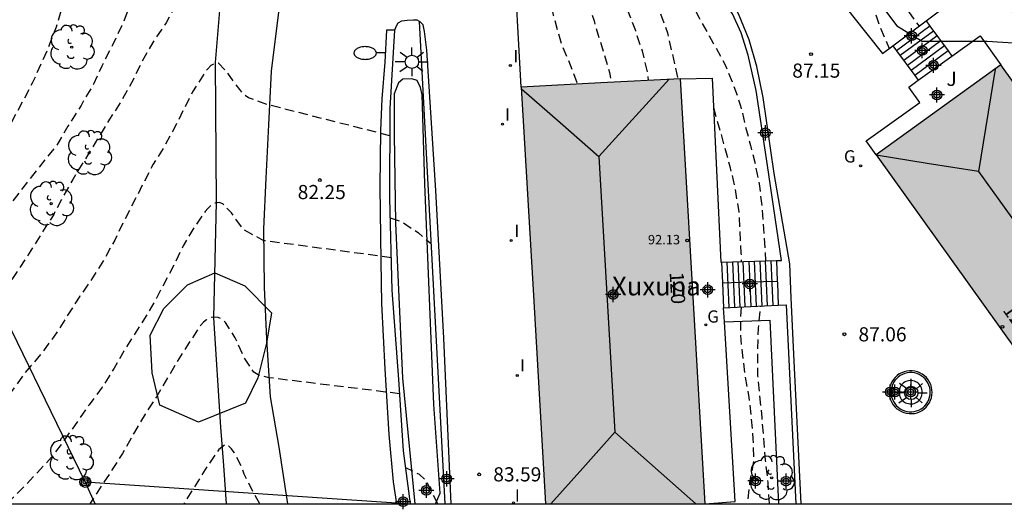
# Model space of a CAD drawing. Units: metres. Extents: x 580294 to 580644, y 4792540 to 4792790.
# Drawn here: x 580447 to 580500, y 4792540 to 4792566 of the extents above; entities that cross this region are included whole.
import ezdxf
from ezdxf.enums import TextEntityAlignment as Align

# ---------------------------------------------------------------- set-up
doc = ezdxf.new("R2010")
doc.units = ezdxf.units.M
doc.header["$MEASUREMENT"] = 0
doc.linetypes.add('TRAZOS_NORMALES', pattern=[0.75, 0.5, -0.25])
for name, color, linetype in [('010106', 9, 'Continuous'), ('020194', 31, 'TRAZOS_NORMALES'), ('020195', 30, 'TRAZOS_NORMALES'), ('020204', 9, 'Continuous'), ('020308', 9, 'Continuous'), ('050102', 4, 'Continuous'), ('050103', 4, 'Continuous'), ('060106', 9, 'Continuous'), ('060108', 9, 'Continuous'), ('060117', 9, 'Continuous'), ('060134', 9, 'Continuous'), ('060141', 9, 'Continuous'), ('070105', 6, 'Continuous'), ('080109', 9, 'Continuous'), ('080201', 9, 'Continuous'), ('080202', 9, 'Continuous'), ('080303', 9, 'Continuous'), ('080304', 9, 'Continuous'), ('080308', 9, 'Continuous'), ('090217', 9, 'Continuous'), ('100105', 3, 'Continuous'), ('100106', 63, 'Continuous'), ('100107', 3, 'Continuous'), ('100202', 3, 'Continuous'), ('100302', 7, 'Continuous'), ('230204', 9, 'Continuous'), ('230304', 9, 'Continuous'), ('240103', 9, 'Continuous'), ('250202', 9, 'Continuous'), ('250206', 9, 'Continuous'), ('270204', 9, 'Continuous'), ('270304', 9, 'Continuous'), ('990501', 21, 'Continuous'), ('C_Edificios', 5, 'Continuous'), ('Centroides', 1, 'Continuous')]:
    doc.layers.add(name, color=color, linetype=linetype)
doc.layers.add('080111', color=7, linetype='Continuous', lineweight=30)
doc.styles.add('ARIAL', font='arial.ttf', dxfattribs={"height": 1})
doc.styles.add('ARIALI', font='ariali.ttf', dxfattribs={"height": 1})
doc.styles.add('ROMANS', font='romans__.ttf', dxfattribs={"height": 1})
doc.styles.get("Standard").update_dxf_attribs({"font": 'arial.ttf'})

# ---------------------------------------------------------------- blocks, each defined once
blk = doc.blocks.new('FAREDI')
blk.add_line((0, 0), (0.5, 0))
blk.add_lwpolyline([(0.5, 0, 0.159986), (0.538, -0.117, 0.106322), (0.675, -0.238, 0.071006), (0.858, -0.309, 0.057309), (1.099, -0.337, 0.057309), (1.339, -0.309, 0.071006), (1.522, -0.238, 0.106322), (1.659, -0.117, 0.159986), (1.697, 0, 0.159986), (1.659, 0.117, 0.106322), (1.522, 0.238, 0.071006), (1.339, 0.309, 0.057309), (1.099, 0.337, 0.057309), (0.858, 0.309, 0.071006), (0.675, 0.238, 0.106322), (0.538, 0.117, 0.159986)], format="xyb", close=True)
blk = doc.blocks.new('ARBOL')
blk.add_circle((0, 0), 0.0587)
for centre, radius, start, end in [((-0.28, 0.855), 0.3, 359.2878, 173.6078), ((0.097, 0.97), 0.21, 23.1565, 160.4665), ((0.438, 0.881), 0.24, 301.578, 139.328), ((-0.564, 0.381), 0.532, 92.28, 254.58), ((0.656, 0.288), 0.443, 319.8556, 114.7656), ((-0.091, 0.321), 0.12, 119.14, 310.56), ((0.819, -0.249), 0.383, 235.5275, 62.0275), ((-0.556, -0.339), 0.555, 142.64, 266.54), ((-0.039, -0.384), 0.21, 189.64, 323.88), ((-0.301, -0.676), 0.45, 213.78, 295.32), ((0.299, -0.624), 0.532, 224.67, 0.24)]:
    blk.add_arc(centre, radius, start, end)
blk = doc.blocks.new('BloquePortal')
blk.add_circle((0, 0), 0.075)
at = {"flags": 5}
blk.add_attdef('INDICE', text='', height=0.75, dxfattribs=at).set_placement((0, 0), align=Align.MIDDLE_CENTER)
blk = doc.blocks.new('REIND')
blk.add_circle((0, 0), 0.055)
blk = doc.blocks.new('POSTEM')
for radius in [0.29, 0.21, 0.12]:
    blk.add_circle((0, 0), radius)
blk = doc.blocks.new('PUNTO')
blk.add_circle((0, 0), 0.075)
blk = doc.blocks.new('REGAS')
blk.add_circle((0, 0), 0.055)
blk = doc.blocks.new('FAROLA')
for p, q in [((0, 0.355), (0, 0.755)), ((-0.355, 0), (-0.895, 0)), ((-0.63, 0.51), (-0.255, 0.245)), ((0.605, 0.49), (0.276, 0.223)), ((0.355, 0), (0.855, 0)), ((-0.65, -0.52), (-0.255, -0.24)), ((0, -0.355), (0, -0.755)), ((0.585, -0.52), (0.256, -0.246))]:
    blk.add_line(p, q)
blk.add_circle((0, 0), 0.355)
blk = doc.blocks.new('COTAPU')
blk.add_circle((0, 0), 0.075)
blk = doc.blocks.new('Centroide')
for points in [[(0.402, 0), (-0.402, 0)], [(0, -0.402), (0, 0.402)]]:
    blk.add_lwpolyline(points)
for radius in [0.256, 0.159]:
    blk.add_circle((0, 0), radius)

msp = doc.modelspace()

# ---------------------------------------------------------------- hatches: boundary and pattern name
at = {"layer": '990501'}
for points in [[(580506.081, 4792554.487), (580499.545, 4792563.603), (580496.228, 4792561.221), (580492.91, 4792558.839), (580499.444, 4792549.725), (580505.979, 4792540.611), (580509.298, 4792542.991), (580512.617, 4792545.371)], [(580482.521, 4792562.876), (580478.297, 4792562.652), (580474.073, 4792562.427), (580474.716, 4792551.37), (580475.358, 4792540.313), (580483.659, 4792540.312), (580483.831, 4792540.322), (580483.176, 4792551.599)], [(580482.521, 4792562.876), (580478.297, 4792562.652), (580474.073, 4792562.427), (580474.716, 4792551.37), (580475.358, 4792540.313), (580483.659, 4792540.312), (580483.831, 4792540.322), (580483.176, 4792551.599)]]:
    msp.add_hatch(color=256, dxfattribs=at).paths.add_polyline_path(points, flags=0)

# ---------------------------------------------------------------- linework, layer by layer
at = {"layer": '010106'}
msp.add_lwpolyline([(580294.177, 4792540.316), (580644.167, 4792540.309), (580644.173, 4792790.302), (580294.182, 4792790.309)], close=True, dxfattribs=at)
at = {"layer": '020194', "flags": 128}
for points, elevation in [([(580431.578, 4792540.313), (580431.692, 4792540.607), (580432.139, 4792541.437), (580433.901, 4792544.029), (580434.509, 4792544.833), (580435.607, 4792546.223), (580436.317, 4792547.197), (580437.869, 4792549.075), (580438.615, 4792549.947), (580439.339, 4792550.879), (580440.101, 4792551.803), (580440.901, 4792552.707), (580441.693, 4792553.673), (580442.445, 4792554.513), (580443.985, 4792556.141), (580445.363, 4792557.973), (580445.967, 4792558.867), (580446.509, 4792559.711), (580447.017, 4792560.587), (580448.115, 4792562.654), (580448.987, 4792564.578), (580449.379, 4792565.626), (580449.743, 4792566.862), (580450.469, 4792569.02), (580451.163, 4792571.232), (580451.521, 4792572.224), (580451.873, 4792573.282), (580451.979, 4792573.53), (580452.075, 4792573.706), (580452.505, 4792574.822), (580452.881, 4792576.02), (580453.325, 4792577.038), (580453.791, 4792577.964), (580454.263, 4792578.994), (580454.835, 4792580.1), (580455.503, 4792580.982), (580456.133, 4792581.852), (580456.837, 4792582.774), (580457.769, 4792583.72), (580458.869, 4792584.6), (580459.795, 4792585.18), (580460.983, 4792585.554), (580461.903, 4792585.612), (580463.073, 4792585.575), (580463.714, 4792585.472), (580469.43, 4792583.108), (580472.09, 4792581.616), (580473.21, 4792580.776), (580473.738, 4792580.325)], 85.64), ([(580482.257, 4792583.145), (580482.256, 4792582.778), (580482.448, 4792581.953), (580483.156, 4792581.081), (580483.91, 4792580.307), (580484.694, 4792579.549), (580485.527, 4792578.793), (580487.101, 4792577.117), (580488.552, 4792575.247), (580489.181, 4792574.39), (580489.825, 4792573.447), (580490.659, 4792572.319), (580492.008, 4792570.374), (580492.635, 4792569.551), (580493.761, 4792567.826), (580494.393, 4792566.787), (580495.194, 4792565.662)], 87.64), ([(580474.508, 4792580.407), (580476.833, 4792576.444), (580477.211, 4792575.411), (580477.708, 4792574.422), (580478.141, 4792573.479), (580478.627, 4792572.598), (580479.678, 4792570.621), (580480.196, 4792569.531), (580480.656, 4792568.457), (580481.84, 4792565.315), (580482.376, 4792562.868)], 86.14), ([(580473.427, 4792580.129), (580473.958, 4792579.243), (580474.554, 4792578.393), (580475.138, 4792577.473), (580475.63, 4792576.479), (580476.056, 4792575.427), (580476.448, 4792574.35), (580476.49, 4792574.135), (580476.81, 4792573.033), (580477.167, 4792571.973), (580477.651, 4792570.873), (580478.16, 4792569.785), (580478.248, 4792569.534), (580478.738, 4792568.419), (580479.293, 4792567.425), (580479.709, 4792566.513), (580480.128, 4792565.425), (580480.492, 4792564.353), (580480.76, 4792563.207), (580480.807, 4792562.785)], 85.64), ([(580473.131, 4792578.076), (580474.702, 4792574.966), (580475.195, 4792573.832), (580476.054, 4792571.605), (580476.709, 4792569.55), (580477.132, 4792568.492), (580477.263, 4792568.099), (580477.588, 4792566.966), (580477.936, 4792565.94), (580478.75, 4792563.202), (580478.863, 4792562.682)], 85.14), ([(580480.524, 4792572.605), (580480.982, 4792571.548), (580481.055, 4792571.317), (580481.452, 4792570.331), (580482.019, 4792569.263), (580482.96, 4792567.142), (580483.517, 4792566.102), (580484.043, 4792565.144), (580484.269, 4792564.768), (580484.891, 4792563.616), (580485.339, 4792562.55), (580485.719, 4792561.442), (580485.959, 4792560.414), (580486.249, 4792559.33), (580486.502, 4792558.298), (580486.72, 4792557.182), (580486.846, 4792556.076), (580487.01, 4792553.811), (580487.033, 4792553.211)], 86.64), ([(580473.832, 4792566.654), (580472.604, 4792566.627), (580471.395, 4792566.627), (580470.282, 4792566.648), (580469.587, 4792566.727), (580468.6, 4792566.942), (580467.311, 4792567.365), (580466.25, 4792567.782), (580462.999, 4792569.183), (580461.905, 4792569.599), (580461.287, 4792569.812), (580460.077, 4792570.094), (580459.087, 4792570.646), (580458.621, 4792570.746), (580458.423, 4792570.698), (580458.217, 4792570.608), (580457.831, 4792570.36), (580457.653, 4792570.164), (580457.487, 4792569.93), (580456.319, 4792568.022), (580455.819, 4792566.998), (580455.211, 4792565.838), (580454.497, 4792564.788), (580453.905, 4792563.756), (580453.473, 4792562.85), (580452.839, 4792561.716), (580452.207, 4792560.726), (580450.247, 4792557.525), (580449.735, 4792556.615), (580449.237, 4792555.675), (580447.827, 4792553.443), (580446.439, 4792551.359), (580445.119, 4792549.187), (580444.597, 4792548.399), (580443.875, 4792547.491), (580443.045, 4792546.573), (580442.325, 4792545.861), (580441.393, 4792545.055), (580440.409, 4792544.319), (580439.487, 4792543.519), (580439.287, 4792543.329), (580437.903, 4792541.556), (580437.095, 4792540.313)], 83.64), ([(580467.095, 4792559.847), (580460.563, 4792561.506), (580459.591, 4792561.854), (580459.385, 4792562), (580459.115, 4792562.294), (580458.431, 4792563.234), (580457.989, 4792563.702), (580457.789, 4792563.678), (580457.591, 4792563.574), (580457.419, 4792563.406), (580457.259, 4792563.186), (580456.613, 4792562.174), (580455.579, 4792560.128), (580455.061, 4792559.206), (580454.523, 4792558.34), (580452.949, 4792555.283), (580452.479, 4792554.311), (580451.909, 4792553.269), (580451.291, 4792552.301), (580450.631, 4792551.331), (580449.923, 4792550.245), (580449.385, 4792549.385), (580448.655, 4792548.387), (580448.047, 4792547.649), (580447.723, 4792547.289), (580447.103, 4792546.415), (580446.433, 4792545.565), (580445.801, 4792544.721), (580445.137, 4792543.939), (580444.427, 4792543.185), (580443.563, 4792542.383), (580442.989, 4792541.923), (580441.472, 4792540.313)], 82.64), ([(580484.278, 4792561.351), (580485.147, 4792558.223), (580485.42, 4792557.061), (580485.617, 4792555.818), (580485.739, 4792553.613), (580485.748, 4792553.175)], 86.14), ([(580467.171, 4792553.377), (580460.399, 4792554.278), (580459.327, 4792554.854), (580458.673, 4792555.762), (580458.219, 4792556.228), (580458.025, 4792556.298), (580457.817, 4792556.274), (580457.597, 4792556.158), (580457.421, 4792555.992), (580457.287, 4792555.832), (580456.675, 4792554.954), (580456.115, 4792554.003), (580455.661, 4792553.069), (580454.701, 4792551.237), (580454.155, 4792550.295), (580452.961, 4792548.425), (580452.449, 4792547.519), (580451.817, 4792546.503), (580451.123, 4792545.575), (580449.813, 4792543.715), (580449.121, 4792542.783), (580448.385, 4792541.981), (580447.561, 4792541.123), (580446.736, 4792540.313)], 81.64), ([(580467.112, 4792555.483), (580467.685, 4792555.302), (580468.611, 4792554.701), (580469.137, 4792554.23), (580469.28, 4792554.122)], 83.14), ([(580485.753, 4792550.763), (580485.709, 4792550.262), (580485.709, 4792549.271), (580485.797, 4792548.339), (580485.946, 4792547.167), (580486.159, 4792545.953), (580486.286, 4792544.81), (580486.376, 4792543.771), (580486.412, 4792542.6), (580486.197, 4792541.44), (580486.072, 4792540.312)], 85.64), ([(580487.258, 4792540.312), (580487.182, 4792541.449), (580487.046, 4792542.614), (580486.86, 4792544.889), (580486.641, 4792547.102), (580486.625, 4792548.502), (580486.67, 4792549.641), (580486.789, 4792550.81)], 86.14), ([(580467.61, 4792546.156), (580460.673, 4792547.005), (580460.158, 4792547.127), (580459.862, 4792547.304), (580459.373, 4792548.049), (580458.877, 4792549.125), (580458.359, 4792549.939), (580458.171, 4792550.115), (580457.967, 4792550.211), (580457.763, 4792550.225), (580457.565, 4792550.189), (580457.353, 4792550.087), (580457.195, 4792549.957), (580457.033, 4792549.771), (580456.389, 4792548.817), (580455.801, 4792547.865), (580454.691, 4792545.993), (580454.095, 4792545.073), (580453.521, 4792544.117), (580452.895, 4792542.989), (580451.161, 4792540.313)], 80.64), ([(580469.633, 4792540.313), (580469.018, 4792541.546), (580468.661, 4792541.871), (580467.933, 4792542.233)], 82.64)]:
    msp.add_lwpolyline(points, dxfattribs=dict(at, elevation=elevation))
at = {"layer": '020195', "flags": 128}
for points, elevation in [([(580479.489, 4792584.09), (580479.735, 4792583.488), (580480.377, 4792582.467), (580480.552, 4792582.278), (580481.363, 4792581.5), (580482.216, 4792580.812), (580483.116, 4792580.046), (580483.966, 4792579.194), (580484.76, 4792578.337), (580485.488, 4792577.38), (580486.939, 4792575.399), (580487.504, 4792574.573), (580488.222, 4792573.633), (580488.889, 4792572.667), (580489.491, 4792571.722), (580489.974, 4792570.82), (580490.569, 4792569.898), (580491.258, 4792568.992), (580492.004, 4792568.086), (580492.479, 4792567.324), (580492.581, 4792567.138), (580492.978, 4792566.051), (580493.111, 4792565.646), (580493.612, 4792564.478)], 87.14), ([(580473.222, 4792576.395), (580472.112, 4792576.113), (580471.023, 4792575.954), (580470.006, 4792576.004), (580468.901, 4792576.225), (580467.871, 4792576.551), (580465.718, 4792576.978), (580463.015, 4792577.366), (580462.524, 4792577.51), (580461.873, 4792577.599), (580460.986, 4792577.658), (580460.424, 4792577.569), (580459.765, 4792577.508), (580458.825, 4792577.032), (580457.995, 4792576.428), (580457.219, 4792575.52), (580456.595, 4792574.644), (580456.051, 4792573.76), (580455.549, 4792572.706), (580455.117, 4792571.522), (580454.693, 4792570.432), (580454.319, 4792569.382), (580454.199, 4792569.212), (580454.119, 4792569.028), (580454.051, 4792568.776), (580453.711, 4792567.82), (580452.843, 4792565.654), (580452.337, 4792564.616), (580451.787, 4792563.54), (580451.347, 4792562.582), (580450.689, 4792561.458), (580449.995, 4792560.35), (580449.399, 4792559.341), (580447.787, 4792557.329), (580447.135, 4792556.477), (580446.487, 4792555.675), (580445.679, 4792554.721), (580444.207, 4792552.911), (580443.337, 4792551.943), (580442.649, 4792550.989), (580442.185, 4792550.397), (580442.005, 4792550.277), (580441.863, 4792550.129)], 84.64), ([(580473.392, 4792573.781), (580473.676, 4792573.422), (580474.194, 4792572.424), (580474.563, 4792571.326), (580474.865, 4792570.193), (580475.004, 4792569.526), (580475.262, 4792568.426), (580475.542, 4792567.326), (580475.766, 4792566.243), (580476.216, 4792564.694), (580476.563, 4792563.882), (580477.05, 4792562.585)], 84.64), ([(580460.177, 4792540.313), (580459.856, 4792540.897), (580459.361, 4792541.888), (580459.202, 4792542.3), (580458.814, 4792543.048), (580458.679, 4792543.233), (580458.535, 4792543.382), (580458.343, 4792543.456), (580458.003, 4792543.207), (580457.38, 4792542.283), (580456.143, 4792540.313)], 79.64)]:
    msp.add_lwpolyline(points, dxfattribs=dict(at, elevation=elevation))
at = {"layer": '050102', "flags": 128}
msp.add_lwpolyline([(580458.389, 4792570.75), (580457.821, 4792563.742), (580457.869, 4792556.326), (580457.725, 4792550.191), (580458.101, 4792544.391)], dxfattribs=at)
at = {"layer": '050103', "elevation": 80.286, "flags": 128}
msp.add_lwpolyline([(580458.101, 4792544.391), (580458.25, 4792542.352), (580458.4, 4792540.313)], dxfattribs=at)
at = {"layer": '060106', "flags": 128}
msp.add_lwpolyline([(580484.753, 4792552.045), (580484.757, 4792552.045), (580486.211, 4792552.087), (580487.668, 4792552.129)], dxfattribs=at)
at = {"layer": '060108', "flags": 128}
for points in [[(580487.621, 4792553.228), (580487.897, 4792553.236), (580487.141, 4792558.272), (580486.537, 4792562.24), (580486.129, 4792564.128), (580485.757, 4792565.312), (580485.285, 4792566.312), (580484.693, 4792567.26), (580483.649, 4792568.716), (580478.586, 4792575.019), (580474.778, 4792580.079), (580474.538, 4792580.387), (580474.378, 4792580.491)], [(580495.568, 4792565.942), (580498.733, 4792568.312), (580501.31, 4792564.87), (580503.292, 4792562.223)], [(580467.364, 4792565.45), (580467.432, 4792565.651), (580467.524, 4792565.842), (580467.728, 4792565.95), (580468.004, 4792565.978), (580468.344, 4792565.99), (580468.52, 4792565.99), (580468.652, 4792565.922), (580468.653, 4792565.902)], [(580468.653, 4792565.902), (580470.017, 4792540.313)], [(580493.807, 4792564.624), (580495.568, 4792565.942)], [(580493.247, 4792564.204), (580493.807, 4792564.624)], [(580482.521, 4792562.876), (580484.205, 4792562.896), (580484.665, 4792553.144), (580484.707, 4792553.145)], [(580484.707, 4792553.145), (580487.621, 4792553.228)], [(580487.722, 4792550.853), (580488.137, 4792550.872), (580488.655, 4792540.312)], [(580484.817, 4792550.72), (580487.722, 4792550.853)], [(580484.861, 4792549.978), (580484.817, 4792550.72)], [(580483.831, 4792540.322), (580485.425, 4792540.444), (580484.861, 4792549.978)], [(580495.89, 4792546.23), (580495.882, 4792546.373), (580495.856, 4792546.514), (580495.813, 4792546.65), (580495.753, 4792546.78), (580495.678, 4792546.902), (580495.587, 4792547.013), (580495.484, 4792547.111), (580495.369, 4792547.196), (580495.244, 4792547.266), (580495.111, 4792547.32), (580494.972, 4792547.356), (580494.831, 4792547.375), (580494.687, 4792547.376), (580494.545, 4792547.359), (580494.406, 4792547.325), (580494.273, 4792547.273), (580494.147, 4792547.205), (580494.03, 4792547.121), (580493.925, 4792547.024), (580493.833, 4792546.915), (580493.756, 4792546.794), (580493.694, 4792546.665), (580493.649, 4792546.529), (580493.621, 4792546.389), (580493.611, 4792546.246), (580493.619, 4792546.103), (580493.645, 4792545.962), (580493.688, 4792545.826), (580493.748, 4792545.696), (580493.824, 4792545.574), (580493.915, 4792545.463), (580494.018, 4792545.365), (580494.133, 4792545.28), (580494.258, 4792545.21), (580494.39, 4792545.156), (580494.529, 4792545.12), (580494.67, 4792545.101), (580494.814, 4792545.1), (580494.956, 4792545.117), (580495.095, 4792545.151), (580495.228, 4792545.203), (580495.354, 4792545.271), (580495.471, 4792545.355), (580495.576, 4792545.452), (580495.668, 4792545.561), (580495.745, 4792545.682), (580495.807, 4792545.811), (580495.852, 4792545.947), (580495.88, 4792546.087), (580495.89, 4792546.23)]]:
    msp.add_lwpolyline(points, dxfattribs=at)
at = {"layer": '060117', "flags": 128}
for points in [[(580495.771, 4792565.667), (580494, 4792564.362)], [(580495.568, 4792565.942), (580495.771, 4792565.667)], [(580495.771, 4792565.667), (580496.736, 4792564.357)], [(580493.807, 4792564.624), (580494, 4792564.362)], [(580494, 4792564.362), (580494.965, 4792563.052)], [(580496.736, 4792564.357), (580494.965, 4792563.052)], [(580496.736, 4792564.357), (580496.944, 4792564.074)], [(580494.965, 4792563.052), (580495.157, 4792562.791)], [(580484.707, 4792553.145), (580484.757, 4792552.045), (580484.817, 4792550.72)], [(580487.621, 4792553.228), (580487.668, 4792552.129), (580487.672, 4792552.04), (580487.722, 4792550.853)]]:
    msp.add_lwpolyline(points, dxfattribs=at)
at = {"layer": '060134', "flags": 128}
for points in [[(580463.438, 4792587.137), (580463.65, 4792586.109), (580463.85, 4792584.054), (580463.902, 4792583.178), (580463.926, 4792581.97), (580463.67, 4792579.842), (580463.158, 4792577.862), (580462.546, 4792575.742), (580462.218, 4792573.61), (580461.838, 4792571.186), (580461.454, 4792568.658), (580461.082, 4792565.702), (580460.794, 4792563.266), (580460.638, 4792560.422), (580460.498, 4792557.59), (580460.378, 4792554.91), (580460.422, 4792551.811), (580460.538, 4792549.047), (580460.741, 4792545.995), (580461.193, 4792543.315), (580461.617, 4792540.539), (580461.662, 4792540.313)], [(580500.621, 4792577.461), (580498.093, 4792578.573), (580495.409, 4792579.573), (580492.257, 4792580.685), (580489.321, 4792581.797), (580485.03, 4792583.241), (580480.658, 4792584.677), (580479.63, 4792584.957), (580479.394, 4792584.949), (580479.138, 4792584.873), (580478.302, 4792584.481), (580478.154, 4792584.285), (580478.162, 4792584.021), (580478.298, 4792583.753), (580478.57, 4792583.325), (580479.218, 4792582.433), (580480.474, 4792580.809), (580482.354, 4792578.245), (580484.901, 4792574.917), (580487.333, 4792571.733), (580489.341, 4792569.197), (580491.665, 4792566.217), (580493.247, 4792564.204)], [(580488.93, 4792540.312), (580488.537, 4792548.252), (580488.401, 4792551.244), (580488.337, 4792553.044), (580487.497, 4792557.848), (580486.921, 4792561.884), (580486.585, 4792563.524), (580486.177, 4792564.936), (580485.609, 4792566.324), (580485.053, 4792567.344), (580484.417, 4792568.18), (580480.945, 4792572.511), (580476.762, 4792577.895), (580474.87, 4792580.343), (580474.378, 4792580.491)], [(580470.342, 4792540.313), (580469.959, 4792549.102), (580469.527, 4792556.942), (580469.06, 4792564.394), (580468.928, 4792565.378), (580468.856, 4792565.738), (580468.704, 4792565.89), (580468.653, 4792565.902)]]:
    msp.add_lwpolyline(points, dxfattribs=at)
at = {"layer": '060141', "flags": 128}
for points in [[(580495.964, 4792565.405), (580494.193, 4792564.1)], [(580496.157, 4792565.143), (580494.386, 4792563.838)], [(580496.35, 4792564.881), (580494.579, 4792563.576)], [(580496.543, 4792564.619), (580494.772, 4792563.314)], [(580484.99, 4792553.153), (580485.042, 4792551.943), (580485.093, 4792550.733)], [(580485.297, 4792553.162), (580485.348, 4792551.954), (580485.4, 4792550.747)], [(580485.572, 4792553.17), (580485.624, 4792551.964), (580485.675, 4792550.759)], [(580485.84, 4792553.177), (580485.891, 4792551.974), (580485.942, 4792550.772)], [(580486.155, 4792553.186), (580486.206, 4792551.986), (580486.257, 4792550.786)], [(580486.443, 4792553.195), (580486.494, 4792551.997), (580486.545, 4792550.799)], [(580486.738, 4792553.203), (580486.789, 4792552.008), (580486.84, 4792550.813)], [(580487.03, 4792553.211), (580487.08, 4792552.018), (580487.131, 4792550.826)], [(580487.326, 4792553.22), (580487.376, 4792552.03), (580487.427, 4792550.839)]]:
    msp.add_lwpolyline(points, dxfattribs=at)
at = {"layer": '070105', "flags": 128}
for points in [[(580474.073, 4792562.427), (580473.65, 4792569.832), (580473.21, 4792576.572), (580473.074, 4792579.175)], [(580467.364, 4792565.45), (580466.909, 4792565.454), (580466.821, 4792563.75), (580466.666, 4792561.807), (580466.594, 4792560.132), (580466.555, 4792557.139), (580466.604, 4792553.188), (580466.647, 4792550.949), (580466.823, 4792547.485), (580467.041, 4792543.999), (580467.272, 4792541.475), (580467.443, 4792540.313)], [(580468.187, 4792540.313), (580467.815, 4792543.123), (580467.559, 4792546.906), (580467.219, 4792551.646), (580467.084, 4792556.53), (580467.1, 4792561.302), (580467.364, 4792565.45)]]:
    msp.add_lwpolyline(points, dxfattribs=at)
at = {"layer": '080109', "flags": 128}
for points in [[(580499.243, 4792563.386), (580498.345, 4792557.944), (580506.892, 4792546.092), (580512.388, 4792545.207)], [(580481.926, 4792562.844), (580478.189, 4792558.744), (580479.045, 4792544.112), (580483.345, 4792540.312)], [(580474.078, 4792562.341), (580476.134, 4792560.542), (580478.189, 4792558.744)], [(580498.345, 4792557.944), (580495.635, 4792558.382), (580492.925, 4792558.819)], [(580479.045, 4792544.112), (580477.341, 4792542.212), (580475.637, 4792540.313)]]:
    msp.add_lwpolyline(points, dxfattribs=at)
at = {"layer": '080111', "flags": 128}
for points in [[(580499.545, 4792563.603), (580496.228, 4792561.221), (580492.91, 4792558.839)], [(580512.617, 4792545.371), (580506.081, 4792554.487), (580499.545, 4792563.603)], [(580482.521, 4792562.876), (580478.297, 4792562.652), (580474.073, 4792562.427)], [(580474.073, 4792562.427), (580474.716, 4792551.37), (580475.358, 4792540.313)], [(580483.831, 4792540.322), (580483.176, 4792551.599), (580482.521, 4792562.876)], [(580492.91, 4792558.839), (580499.444, 4792549.725), (580505.873, 4792540.759)], [(580483.659, 4792540.312), (580483.745, 4792540.317), (580483.831, 4792540.322)]]:
    msp.add_lwpolyline(points, dxfattribs=at)
at = {"layer": '100105', "flags": 128}
for points in [[(580496.944, 4792564.074), (580498.437, 4792565.146), (580499.545, 4792563.603)], [(580495.157, 4792562.791), (580496.944, 4792564.074)], [(580492.91, 4792558.839), (580492.386, 4792559.57), (580495.231, 4792561.608), (580494.646, 4792562.424), (580495.157, 4792562.791)]]:
    msp.add_lwpolyline(points, dxfattribs=at)
at = {"layer": '100106', "color": 63, "flags": 128}
for points in [[(580500.201, 4792575.427), (580498.729, 4792575.499), (580497.593, 4792575.323), (580496.193, 4792574.035), (580494.613, 4792572.139), (580492.861, 4792569.479), (580492.809, 4792568.403), (580492.921, 4792567.539), (580493.201, 4792566.759), (580494.013, 4792565.679), (580495.365, 4792564.867), (580498.809, 4792564.875), (580500.477, 4792564.759)], [(580459.42, 4792545.652), (580456.928, 4792544.644), (580454.882, 4792545.552), (580454.463, 4792547.27), (580454.358, 4792549.26), (580455.092, 4792550.678), (580456.351, 4792551.936), (580457.8, 4792552.565), (580459.393, 4792551.884), (580460.809, 4792550.456), (580460.546, 4792548.842), (580460.074, 4792547.007), (580459.42, 4792545.652)]]:
    msp.add_lwpolyline(points, dxfattribs=at)
msp.add_lwpolyline([(580469.009, 4792540.313), (580469.239, 4792540.313), (580469.523, 4792540.313), (580469.767, 4792540.887), (580469.427, 4792545.582), (580468.951, 4792557.294), (580468.8, 4792562.018), (580468.716, 4792562.41), (580468.54, 4792562.778), (580468.252, 4792562.866), (580467.784, 4792562.858), (580467.556, 4792562.658), (580467.316, 4792562.074), (580467.316, 4792559.922), (580467.383, 4792555.206), (580467.767, 4792546.99), (580468.416, 4792540.313)], close=True, dxfattribs=at)
at = {"layer": '100107', "flags": 128}
for points in [[(580484.861, 4792549.978), (580487.269, 4792550.062), (580487.727, 4792540.312)], [(580495.792, 4792546.231), (580495.785, 4792546.361), (580495.761, 4792546.49), (580495.722, 4792546.615), (580495.667, 4792546.733), (580495.598, 4792546.845), (580495.515, 4792546.946), (580495.421, 4792547.036), (580495.316, 4792547.114), (580495.201, 4792547.178), (580495.08, 4792547.227), (580494.953, 4792547.26), (580494.824, 4792547.277), (580494.693, 4792547.278), (580494.563, 4792547.262), (580494.436, 4792547.231), (580494.314, 4792547.184), (580494.199, 4792547.122), (580494.092, 4792547.045), (580493.996, 4792546.956), (580493.912, 4792546.857), (580493.842, 4792546.746), (580493.785, 4792546.628), (580493.744, 4792546.504), (580493.718, 4792546.376), (580493.709, 4792546.245), (580493.716, 4792546.115), (580493.74, 4792545.986), (580493.779, 4792545.861), (580493.834, 4792545.743), (580493.904, 4792545.631), (580493.987, 4792545.53), (580494.081, 4792545.44), (580494.186, 4792545.362), (580494.301, 4792545.298), (580494.422, 4792545.249), (580494.548, 4792545.216), (580494.677, 4792545.199), (580494.808, 4792545.198), (580494.938, 4792545.214), (580495.065, 4792545.245), (580495.187, 4792545.292), (580495.302, 4792545.354), (580495.409, 4792545.431), (580495.505, 4792545.52), (580495.589, 4792545.619), (580495.659, 4792545.73), (580495.716, 4792545.848), (580495.757, 4792545.972), (580495.783, 4792546.1), (580495.792, 4792546.231)], [(580495.369, 4792546.234), (580495.365, 4792546.311), (580495.351, 4792546.388), (580495.329, 4792546.462), (580495.296, 4792546.533), (580495.255, 4792546.599), (580495.206, 4792546.659), (580495.149, 4792546.712), (580495.087, 4792546.759), (580495.019, 4792546.797), (580494.947, 4792546.826), (580494.872, 4792546.845), (580494.794, 4792546.856), (580494.716, 4792546.856), (580494.638, 4792546.847), (580494.563, 4792546.829), (580494.492, 4792546.801), (580494.423, 4792546.764), (580494.359, 4792546.718), (580494.301, 4792546.664), (580494.253, 4792546.607), (580494.211, 4792546.541), (580494.177, 4792546.47), (580494.152, 4792546.396), (580494.137, 4792546.32), (580494.132, 4792546.242), (580494.136, 4792546.165), (580494.15, 4792546.088), (580494.173, 4792546.014), (580494.206, 4792545.943), (580494.247, 4792545.877), (580494.296, 4792545.817), (580494.353, 4792545.764), (580494.415, 4792545.717), (580494.483, 4792545.679), (580494.555, 4792545.65), (580494.63, 4792545.631), (580494.708, 4792545.62), (580494.785, 4792545.62), (580494.863, 4792545.629), (580494.938, 4792545.647), (580495.009, 4792545.675), (580495.078, 4792545.712), (580495.142, 4792545.758), (580495.2, 4792545.812), (580495.248, 4792545.869), (580495.29, 4792545.935), (580495.324, 4792546.006), (580495.349, 4792546.08), (580495.364, 4792546.156), (580495.369, 4792546.234)]]:
    msp.add_lwpolyline(points, dxfattribs=at)
at = {"layer": '240103', "flags": 128}
for points in [[(580450.916, 4792541.478), (580429.293, 4792585.937), (580411.53, 4792619.537)], [(580450.916, 4792541.478), (580459.572, 4792540.895), (580468.229, 4792540.313)], [(580451.434, 4792540.313), (580451.175, 4792540.895), (580450.916, 4792541.478)]]:
    msp.add_lwpolyline(points, dxfattribs=at)

# ---------------------------------------------------------------- block references
at = {"layer": '020204', "rotation": 359.9987685839998}
for p in [(580489.46, 4792564.178, 87.148), (580463.373, 4792557.498, 82.252), (580491.228, 4792549.31, 87.064), (580471.831, 4792541.88, 83.588)]:
    msp.add_blockref('COTAPU', p, dxfattribs=at)
at = {"layer": '080201', "rotation": 359.9987685839998}
msp.add_blockref('PUNTO', (580482.885, 4792554.288, 92.128), dxfattribs=at)
at = {"layer": '080202', "rotation": 359.9987685839998}
for p in [(580483.066, 4792551.806), (580499.62, 4792549.704)]:
    msp.add_blockref('BloquePortal', p, dxfattribs=at)
at = {"layer": '090217', "rotation": 359.9987685839998}
msp.add_blockref('POSTEM', (580450.916, 4792541.479), dxfattribs=at)
at = {"layer": '100202', "rotation": 359.9987685839998}
for p in [(580450.196, 4792564.55), (580451.12, 4792558.943), (580449.104, 4792556.247), (580450.158, 4792542.758), (580487.371, 4792541.694)]:
    msp.add_blockref('ARBOL', p, dxfattribs=at)
at = {"layer": '230204', "rotation": 359.9987685839998}
for p in [(580492.094, 4792558.249, 87.148), (580483.867, 4792549.816, 87.064)]:
    msp.add_blockref('REGAS', p, dxfattribs=at)
at = {"layer": '250202', "rotation": 180.4056686012955}
msp.add_blockref('FAREDI', (580466.876, 4792564.246), dxfattribs=at)
at = {"layer": '250206', "rotation": 359.9987685839998}
for p in [(580468.264, 4792563.77), (580494.779, 4792546.202)]:
    msp.add_blockref('FAROLA', p, dxfattribs=at)
at = {"layer": '270204', "rotation": 359.9987685839998}
for p in [(580473.49, 4792563.579, 83.527), (580473.078, 4792560.457, 83.527), (580473.539, 4792554.292, 83.527), (580473.858, 4792547.129, 83.527), (580473.655, 4792540.369, 83.527)]:
    msp.add_blockref('REIND', p, dxfattribs=at)
at = {"layer": 'C_Edificios', "rotation": 359.9987685839998}
msp.add_blockref('Centroide', (580478.952, 4792551.422), dxfattribs=at)
at = {"layer": 'Centroides', "rotation": 359.9987685839998}
for p in [(580494.801, 4792565.152), (580495.37, 4792564.373), (580495.964, 4792563.583), (580496.145, 4792562.013), (580487.033, 4792560.004), (580483.974, 4792551.675), (580486.208, 4792551.985), (580478.952, 4792551.426), (580493.663, 4792546.246), (580493.918, 4792546.246), (580494.751, 4792546.246), (580470.112, 4792541.638), (580486.513, 4792541.527), (580488.13, 4792541.517), (580469.032, 4792541.028), (580467.795, 4792540.428)]:
    msp.add_blockref('Centroide', p, dxfattribs=at)

# ---------------------------------------------------------------- texts
at = {"layer": '020308', "style": 'ARIAL'}
for s, p in [('87.15', (580488.462, 4792562.929)), ('82.25', (580462.196, 4792556.485)), ('87.06', (580491.978, 4792548.935)), ('83.59', (580472.581, 4792541.505))]:
    msp.add_text(s, height=0.75, rotation=359.9988, dxfattribs=at).set_placement(p)
at = {"layer": '080303', "style": 'ARIAL'}
msp.add_text('92.13', height=0.5, rotation=359.9988, dxfattribs=at).set_placement((580480.798, 4792554.084))
at = {"layer": '080304', "style": 'ARIALI'}
msp.add_text('Xuxuna', height=1, dxfattribs=at).set_placement((580478.89, 4792551.372))
at = {"layer": '080308', "style": 'ARIALI'}
for s, rotation, p in [('120', 273.1388, (580481.948, 4792552.593)), ('122', 305.6408, (580499.611, 4792550.587))]:
    msp.add_text(s, height=0.75, rotation=rotation, dxfattribs=at).set_placement(p)
at = {"layer": '100302', "style": 'ARIAL'}
msp.add_text('J', height=0.75, rotation=359.9988, dxfattribs=at).set_placement((580496.652, 4792562.491))
at = {"layer": '230304', "style": 'ROMANS'}
for p in [(580491.206, 4792558.427), (580483.951, 4792549.931)]:
    msp.add_text('G', height=0.65, rotation=359.9988, dxfattribs=at).set_placement(p)
at = {"layer": '270304', "style": 'ROMANS'}
for p in [(580473.653, 4792563.743), (580473.206, 4792560.644), (580473.708, 4792554.483), (580474.006, 4792547.341), (580473.733, 4792540.426)]:
    msp.add_text('I', height=0.65, rotation=359.9988, dxfattribs=at).set_placement(p)

doc.saveas('drawing.dxf')
